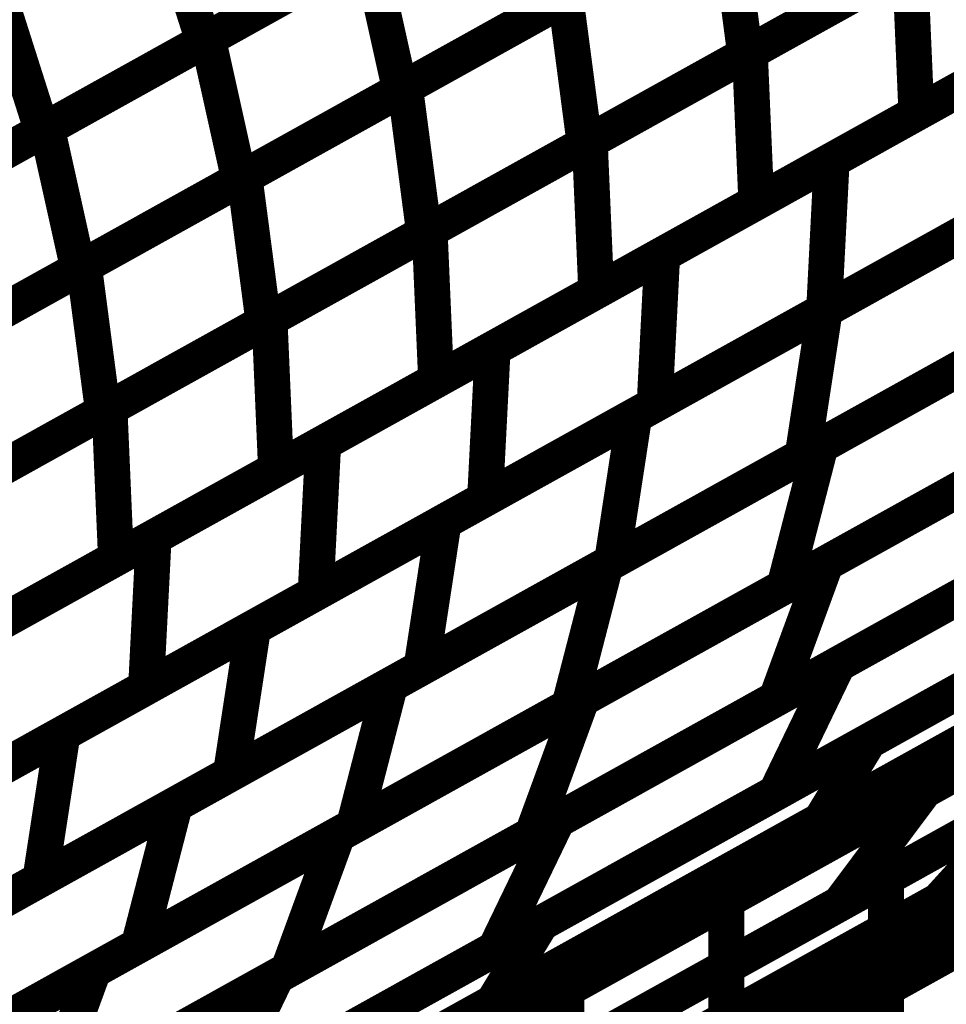
# Model space of a CAD drawing. Extents: x -2.21 to 2.24, y -2.56 to 4.75.
# Drawn here: x 0.96 to 1.04, y -1.97 to -1.89 of the extents above; entities that cross this region are included whole.
import ezdxf

# ---------------------------------------------------------------- set-up
doc = ezdxf.new("R2010")
doc.units = 0
doc.header["$MEASUREMENT"] = 0

msp = doc.modelspace()

# ---------------------------------------------------------------- linework, layer by layer
at = {"color": 0}
for points in [[(0.766197, -2.120524, 0.003, 0.003, 0), (1.435055, -1.748787, 0.003, 0.003, 0)], [(0.766197, -2.120524, 0.003, 0.003, 0), (1.435055, -1.748787, 0.003, 0.003, 0)], [(1.366307, -1.769866, 0.003, 0.003, 0), (0.697449, -2.141602, 0.003, 0.003, 0)], [(1.366307, -1.769866, 0.003, 0.003, 0), (0.697449, -2.141602, 0.003, 0.003, 0)], [(1.018067, -1.978713, 0.003, 0.003, 0), (1.202138, -1.876409, 0.003, 0.003, 0)], [(1.018067, -1.978713, 0.003, 0.003, 0), (1.202138, -1.876409, 0.003, 0.003, 0)], [(1.00174, -1.878598, 0.003, 0.003, 0), (0.974744, -1.893602, 0.003, 0.003, 0)], [(1.00174, -1.878598, 0.003, 0.003, 0), (0.974744, -1.893602, 0.003, 0.003, 0)], [(0.975118, -1.893394, 0.003, 0.003, 0), (1.002055, -1.878425, 0.003, 0.003, 0)], [(0.975118, -1.893394, 0.003, 0.003, 0), (1.002055, -1.878425, 0.003, 0.003, 0)], [(1.020472, -1.89452, 0.003, 0.003, 0), (1.047268, -1.879626, 0.003, 0.003, 0)], [(1.020472, -1.89452, 0.003, 0.003, 0), (1.047268, -1.879626, 0.003, 0.003, 0)], [(1.046961, -1.879799, 0.003, 0.003, 0), (1.020087, -1.894732, 0.003, 0.003, 0)], [(1.046961, -1.879799, 0.003, 0.003, 0), (1.020087, -1.894732, 0.003, 0.003, 0)], [(0.971146, -1.882303, 0.003, 0.003, 0), (0.974744, -1.893602, 0.003, 0.003, 0)], [(0.974744, -1.893602, 0.003, 0.003, 0), (0.971146, -1.882303, 0.003, 0.003, 0)], [(0.971146, -1.882303, 0.003, 0.003, 0), (0.974744, -1.893602, 0.003, 0.003, 0)], [(0.974744, -1.893602, 0.003, 0.003, 0), (0.971146, -1.882303, 0.003, 0.003, 0)], [(1.018154, -1.88272, 0.003, 0.003, 0), (0.991209, -1.897693, 0.003, 0.003, 0)], [(1.018154, -1.88272, 0.003, 0.003, 0), (0.991209, -1.897693, 0.003, 0.003, 0)], [(0.991618, -1.897469, 0.003, 0.003, 0), (1.018488, -1.882531, 0.003, 0.003, 0)], [(0.991618, -1.897469, 0.003, 0.003, 0), (1.018488, -1.882531, 0.003, 0.003, 0)], [(1.018488, -1.882531, 0.003, 0.003, 0), (1.020087, -1.894732, 0.003, 0.003, 0)], [(1.020087, -1.894732, 0.003, 0.003, 0), (1.018488, -1.882531, 0.003, 0.003, 0)], [(1.018488, -1.882531, 0.003, 0.003, 0), (1.020087, -1.894732, 0.003, 0.003, 0)], [(1.020087, -1.894732, 0.003, 0.003, 0), (1.018488, -1.882531, 0.003, 0.003, 0)], [(1.192654, -1.883508, 0.003, 0.003, 0), (1.008583, -1.985811, 0.003, 0.003, 0)], [(1.192654, -1.883508, 0.003, 0.003, 0), (1.008583, -1.985811, 0.003, 0.003, 0)], [(1.061213, -1.88474, 0.003, 0.003, 0), (1.034413, -1.899634, 0.003, 0.003, 0)], [(1.061213, -1.88474, 0.003, 0.003, 0), (1.034413, -1.899634, 0.003, 0.003, 0)], [(0.98824, -1.886102, 0.003, 0.003, 0), (0.961244, -1.901106, 0.003, 0.003, 0)], [(0.98824, -1.886102, 0.003, 0.003, 0), (0.961244, -1.901106, 0.003, 0.003, 0)], [(0.96165, -1.900882, 0.003, 0.003, 0), (0.988587, -1.885909, 0.003, 0.003, 0)], [(0.96165, -1.900882, 0.003, 0.003, 0), (0.988587, -1.885909, 0.003, 0.003, 0)], [(0.988587, -1.885909, 0.003, 0.003, 0), (0.991209, -1.897693, 0.003, 0.003, 0)], [(0.991209, -1.897693, 0.003, 0.003, 0), (0.988587, -1.885909, 0.003, 0.003, 0)], [(0.988587, -1.885909, 0.003, 0.003, 0), (0.991209, -1.897693, 0.003, 0.003, 0)], [(0.991209, -1.897693, 0.003, 0.003, 0), (0.988587, -1.885909, 0.003, 0.003, 0)], [(1.007075, -1.901965, 0.003, 0.003, 0), (1.03387, -1.887071, 0.003, 0.003, 0)], [(1.007075, -1.901965, 0.003, 0.003, 0), (1.03387, -1.887071, 0.003, 0.003, 0)], [(1.03387, -1.887071, 0.003, 0.003, 0), (1.034413, -1.899634, 0.003, 0.003, 0)], [(1.034413, -1.899634, 0.003, 0.003, 0), (1.03387, -1.887071, 0.003, 0.003, 0)], [(1.03387, -1.887071, 0.003, 0.003, 0), (1.034413, -1.899634, 0.003, 0.003, 0)], [(1.034413, -1.899634, 0.003, 0.003, 0), (1.03387, -1.887071, 0.003, 0.003, 0)], [(1.033524, -1.887264, 0.003, 0.003, 0), (1.00665, -1.902201, 0.003, 0.003, 0)], [(1.033524, -1.887264, 0.003, 0.003, 0), (1.00665, -1.902201, 0.003, 0.003, 0)], [(1.027327, -1.903575, 0.003, 0.003, 0), (1.055697, -1.887807, 0.003, 0.003, 0)], [(1.027327, -1.903575, 0.003, 0.003, 0), (1.055697, -1.887807, 0.003, 0.003, 0)], [(0.957646, -1.889803, 0.003, 0.003, 0), (0.961244, -1.901106, 0.003, 0.003, 0)], [(0.961244, -1.901106, 0.003, 0.003, 0), (0.957646, -1.889803, 0.003, 0.003, 0)], [(0.957646, -1.889803, 0.003, 0.003, 0), (0.961244, -1.901106, 0.003, 0.003, 0)], [(0.961244, -1.901106, 0.003, 0.003, 0), (0.957646, -1.889803, 0.003, 0.003, 0)], [(1.004677, -1.890209, 0.003, 0.003, 0), (0.97774, -1.905177, 0.003, 0.003, 0)], [(1.004677, -1.890209, 0.003, 0.003, 0), (0.97774, -1.905177, 0.003, 0.003, 0)], [(0.978177, -1.904937, 0.003, 0.003, 0), (1.005051, -1.89, 0.003, 0.003, 0)], [(0.978177, -1.904937, 0.003, 0.003, 0), (1.005051, -1.89, 0.003, 0.003, 0)], [(1.005051, -1.89, 0.003, 0.003, 0), (1.00665, -1.902201, 0.003, 0.003, 0)], [(1.00665, -1.902201, 0.003, 0.003, 0), (1.005051, -1.89, 0.003, 0.003, 0)], [(1.005051, -1.89, 0.003, 0.003, 0), (1.00665, -1.902201, 0.003, 0.003, 0)], [(1.00665, -1.902201, 0.003, 0.003, 0), (1.005051, -1.89, 0.003, 0.003, 0)], [(1.047811, -1.892189, 0.003, 0.003, 0), (1.021016, -1.907083, 0.003, 0.003, 0)], [(1.047811, -1.892189, 0.003, 0.003, 0), (1.021016, -1.907083, 0.003, 0.003, 0)], [(0.974744, -1.893602, 0.003, 0.003, 0), (0.947744, -1.90861, 0.003, 0.003, 0)], [(0.974744, -1.893602, 0.003, 0.003, 0), (0.947744, -1.90861, 0.003, 0.003, 0)], [(0.948177, -1.90837, 0.003, 0.003, 0), (0.975118, -1.893394, 0.003, 0.003, 0)], [(0.948177, -1.90837, 0.003, 0.003, 0), (0.975118, -1.893394, 0.003, 0.003, 0)], [(0.975118, -1.893394, 0.003, 0.003, 0), (0.97774, -1.905177, 0.003, 0.003, 0)], [(0.97774, -1.905177, 0.003, 0.003, 0), (0.975118, -1.893394, 0.003, 0.003, 0)], [(0.975118, -1.893394, 0.003, 0.003, 0), (0.97774, -1.905177, 0.003, 0.003, 0)], [(0.97774, -1.905177, 0.003, 0.003, 0), (0.975118, -1.893394, 0.003, 0.003, 0)], [(0.993673, -1.909413, 0.003, 0.003, 0), (1.020472, -1.89452, 0.003, 0.003, 0)], [(0.993673, -1.909413, 0.003, 0.003, 0), (1.020472, -1.89452, 0.003, 0.003, 0)], [(1.020472, -1.89452, 0.003, 0.003, 0), (1.021016, -1.907083, 0.003, 0.003, 0)], [(1.021016, -1.907083, 0.003, 0.003, 0), (1.020472, -1.89452, 0.003, 0.003, 0)], [(1.020472, -1.89452, 0.003, 0.003, 0), (1.021016, -1.907083, 0.003, 0.003, 0)], [(1.021016, -1.907083, 0.003, 0.003, 0), (1.020472, -1.89452, 0.003, 0.003, 0)], [(1.020087, -1.894732, 0.003, 0.003, 0), (0.993217, -1.909669, 0.003, 0.003, 0)], [(1.020087, -1.894732, 0.003, 0.003, 0), (0.993217, -1.909669, 0.003, 0.003, 0)], [(1.013142, -1.911461, 0.003, 0.003, 0), (1.041512, -1.895693, 0.003, 0.003, 0)], [(1.013142, -1.911461, 0.003, 0.003, 0), (1.041512, -1.895693, 0.003, 0.003, 0)], [(0.991209, -1.897693, 0.003, 0.003, 0), (0.964272, -1.912665, 0.003, 0.003, 0)], [(0.991209, -1.897693, 0.003, 0.003, 0), (0.964272, -1.912665, 0.003, 0.003, 0)], [(0.964744, -1.912402, 0.003, 0.003, 0), (0.991618, -1.897469, 0.003, 0.003, 0)], [(0.964744, -1.912402, 0.003, 0.003, 0), (0.991618, -1.897469, 0.003, 0.003, 0)], [(0.991618, -1.897469, 0.003, 0.003, 0), (0.993217, -1.909669, 0.003, 0.003, 0)], [(0.993217, -1.909669, 0.003, 0.003, 0), (0.991618, -1.897469, 0.003, 0.003, 0)], [(0.991618, -1.897469, 0.003, 0.003, 0), (0.993217, -1.909669, 0.003, 0.003, 0)], [(0.993217, -1.909669, 0.003, 0.003, 0), (0.991618, -1.897469, 0.003, 0.003, 0)], [(1.026752, -1.916091, 0.003, 0.003, 0), (1.058657, -1.898358, 0.003, 0.003, 0)], [(1.026752, -1.916091, 0.003, 0.003, 0), (1.058657, -1.898358, 0.003, 0.003, 0)], [(1.034413, -1.899634, 0.003, 0.003, 0), (1.007618, -1.914528, 0.003, 0.003, 0)], [(1.034413, -1.899634, 0.003, 0.003, 0), (1.007618, -1.914528, 0.003, 0.003, 0)], [(1.055055, -1.900362, 0.003, 0.003, 0), (1.026685, -1.91613, 0.003, 0.003, 0)], [(1.055055, -1.900362, 0.003, 0.003, 0), (1.026685, -1.91613, 0.003, 0.003, 0)], [(0.961244, -1.901106, 0.003, 0.003, 0), (0.934244, -1.916114, 0.003, 0.003, 0)], [(0.961244, -1.901106, 0.003, 0.003, 0), (0.934244, -1.916114, 0.003, 0.003, 0)], [(0.934705, -1.915854, 0.003, 0.003, 0), (0.96165, -1.900882, 0.003, 0.003, 0)], [(0.934705, -1.915854, 0.003, 0.003, 0), (0.96165, -1.900882, 0.003, 0.003, 0)], [(0.96165, -1.900882, 0.003, 0.003, 0), (0.964272, -1.912665, 0.003, 0.003, 0)], [(0.964272, -1.912665, 0.003, 0.003, 0), (0.96165, -1.900882, 0.003, 0.003, 0)], [(0.96165, -1.900882, 0.003, 0.003, 0), (0.964272, -1.912665, 0.003, 0.003, 0)], [(0.964272, -1.912665, 0.003, 0.003, 0), (0.96165, -1.900882, 0.003, 0.003, 0)], [(0.980276, -1.916858, 0.003, 0.003, 0), (1.007075, -1.901965, 0.003, 0.003, 0)], [(0.980276, -1.916858, 0.003, 0.003, 0), (1.007075, -1.901965, 0.003, 0.003, 0)], [(1.007075, -1.901965, 0.003, 0.003, 0), (1.007618, -1.914528, 0.003, 0.003, 0)], [(1.007618, -1.914528, 0.003, 0.003, 0), (1.007075, -1.901965, 0.003, 0.003, 0)], [(1.007075, -1.901965, 0.003, 0.003, 0), (1.007618, -1.914528, 0.003, 0.003, 0)], [(1.007618, -1.914528, 0.003, 0.003, 0), (1.007075, -1.901965, 0.003, 0.003, 0)], [(1.00665, -1.902201, 0.003, 0.003, 0), (0.979776, -1.917138, 0.003, 0.003, 0)], [(1.00665, -1.902201, 0.003, 0.003, 0), (0.979776, -1.917138, 0.003, 0.003, 0)], [(0.998953, -1.919343, 0.003, 0.003, 0), (1.027327, -1.903575, 0.003, 0.003, 0)], [(0.998953, -1.919343, 0.003, 0.003, 0), (1.027327, -1.903575, 0.003, 0.003, 0)], [(1.027327, -1.903575, 0.003, 0.003, 0), (1.026685, -1.91613, 0.003, 0.003, 0)], [(1.026685, -1.91613, 0.003, 0.003, 0), (1.027327, -1.903575, 0.003, 0.003, 0)], [(1.027327, -1.903575, 0.003, 0.003, 0), (1.026685, -1.91613, 0.003, 0.003, 0)], [(1.026685, -1.91613, 0.003, 0.003, 0), (1.027327, -1.903575, 0.003, 0.003, 0)], [(0.97774, -1.905177, 0.003, 0.003, 0), (0.950799, -1.920154, 0.003, 0.003, 0)], [(0.97774, -1.905177, 0.003, 0.003, 0), (0.950799, -1.920154, 0.003, 0.003, 0)], [(0.951307, -1.91987, 0.003, 0.003, 0), (0.978177, -1.904937, 0.003, 0.003, 0)], [(0.951307, -1.91987, 0.003, 0.003, 0), (0.978177, -1.904937, 0.003, 0.003, 0)], [(0.978177, -1.904937, 0.003, 0.003, 0), (0.979776, -1.917138, 0.003, 0.003, 0)], [(0.979776, -1.917138, 0.003, 0.003, 0), (0.978177, -1.904937, 0.003, 0.003, 0)], [(0.978177, -1.904937, 0.003, 0.003, 0), (0.979776, -1.917138, 0.003, 0.003, 0)], [(0.979776, -1.917138, 0.003, 0.003, 0), (0.978177, -1.904937, 0.003, 0.003, 0)], [(1.021016, -1.907083, 0.003, 0.003, 0), (0.994217, -1.921976, 0.003, 0.003, 0)], [(1.021016, -1.907083, 0.003, 0.003, 0), (0.994217, -1.921976, 0.003, 0.003, 0)], [(1.010803, -1.924957, 0.003, 0.003, 0), (1.042701, -1.907228, 0.003, 0.003, 0)], [(1.010803, -1.924957, 0.003, 0.003, 0), (1.042701, -1.907228, 0.003, 0.003, 0)], [(1.026402, -1.927449, 0.003, 0.003, 0), (1.062425, -1.907425, 0.003, 0.003, 0)], [(1.026402, -1.927449, 0.003, 0.003, 0), (1.062425, -1.907425, 0.003, 0.003, 0)], [(1.040866, -1.908248, 0.003, 0.003, 0), (1.0125, -1.924016, 0.003, 0.003, 0)], [(1.040866, -1.908248, 0.003, 0.003, 0), (1.0125, -1.924016, 0.003, 0.003, 0)], [(0.966882, -1.924303, 0.003, 0.003, 0), (0.993673, -1.909413, 0.003, 0.003, 0)], [(0.966882, -1.924303, 0.003, 0.003, 0), (0.993673, -1.909413, 0.003, 0.003, 0)], [(0.993673, -1.909413, 0.003, 0.003, 0), (0.994217, -1.921976, 0.003, 0.003, 0)], [(0.994217, -1.921976, 0.003, 0.003, 0), (0.993673, -1.909413, 0.003, 0.003, 0)], [(0.993673, -1.909413, 0.003, 0.003, 0), (0.994217, -1.921976, 0.003, 0.003, 0)], [(0.994217, -1.921976, 0.003, 0.003, 0), (0.993673, -1.909413, 0.003, 0.003, 0)], [(0.993217, -1.909669, 0.003, 0.003, 0), (0.966343, -1.924602, 0.003, 0.003, 0)], [(0.993217, -1.909669, 0.003, 0.003, 0), (0.966343, -1.924602, 0.003, 0.003, 0)], [(1.056787, -1.910559, 0.003, 0.003, 0), (1.024882, -1.928291, 0.003, 0.003, 0)], [(1.056787, -1.910559, 0.003, 0.003, 0), (1.024882, -1.928291, 0.003, 0.003, 0)], [(0.984772, -1.927224, 0.003, 0.003, 0), (1.013142, -1.911461, 0.003, 0.003, 0)], [(0.984772, -1.927224, 0.003, 0.003, 0), (1.013142, -1.911461, 0.003, 0.003, 0)], [(1.013142, -1.911461, 0.003, 0.003, 0), (1.0125, -1.924016, 0.003, 0.003, 0)], [(1.0125, -1.924016, 0.003, 0.003, 0), (1.013142, -1.911461, 0.003, 0.003, 0)], [(1.013142, -1.911461, 0.003, 0.003, 0), (1.0125, -1.924016, 0.003, 0.003, 0)], [(1.0125, -1.924016, 0.003, 0.003, 0), (1.013142, -1.911461, 0.003, 0.003, 0)], [(0.964272, -1.912665, 0.003, 0.003, 0), (0.937327, -1.927638, 0.003, 0.003, 0)], [(0.964272, -1.912665, 0.003, 0.003, 0), (0.937327, -1.927638, 0.003, 0.003, 0)], [(0.93787, -1.927339, 0.003, 0.003, 0), (0.964744, -1.912402, 0.003, 0.003, 0)], [(0.93787, -1.927339, 0.003, 0.003, 0), (0.964744, -1.912402, 0.003, 0.003, 0)], [(0.964744, -1.912402, 0.003, 0.003, 0), (0.966343, -1.924602, 0.003, 0.003, 0)], [(0.966343, -1.924602, 0.003, 0.003, 0), (0.964744, -1.912402, 0.003, 0.003, 0)], [(0.964744, -1.912402, 0.003, 0.003, 0), (0.966343, -1.924602, 0.003, 0.003, 0)], [(0.966343, -1.924602, 0.003, 0.003, 0), (0.964744, -1.912402, 0.003, 0.003, 0)], [(1.007618, -1.914528, 0.003, 0.003, 0), (0.980819, -1.929421, 0.003, 0.003, 0)], [(1.007618, -1.914528, 0.003, 0.003, 0), (0.980819, -1.929421, 0.003, 0.003, 0)], [(1.026839, -1.937291, 0.003, 0.003, 0), (1.067709, -1.914575, 0.003, 0.003, 0)], [(1.026839, -1.937291, 0.003, 0.003, 0), (1.067709, -1.914575, 0.003, 0.003, 0)], [(0.95348, -1.931752, 0.003, 0.003, 0), (0.980276, -1.916858, 0.003, 0.003, 0)], [(0.95348, -1.931752, 0.003, 0.003, 0), (0.980276, -1.916858, 0.003, 0.003, 0)], [(0.980276, -1.916858, 0.003, 0.003, 0), (0.980819, -1.929421, 0.003, 0.003, 0)], [(0.980819, -1.929421, 0.003, 0.003, 0), (0.980276, -1.916858, 0.003, 0.003, 0)], [(0.980276, -1.916858, 0.003, 0.003, 0), (0.980819, -1.929421, 0.003, 0.003, 0)], [(0.980819, -1.929421, 0.003, 0.003, 0), (0.980276, -1.916858, 0.003, 0.003, 0)], [(0.994854, -1.933819, 0.003, 0.003, 0), (1.026752, -1.916091, 0.003, 0.003, 0)], [(0.994854, -1.933819, 0.003, 0.003, 0), (1.026752, -1.916091, 0.003, 0.003, 0)], [(1.026685, -1.91613, 0.003, 0.003, 0), (0.998311, -1.931898, 0.003, 0.003, 0)], [(1.026685, -1.91613, 0.003, 0.003, 0), (0.998311, -1.931898, 0.003, 0.003, 0)], [(1.026752, -1.916091, 0.003, 0.003, 0), (1.024882, -1.928291, 0.003, 0.003, 0)], [(1.024882, -1.928291, 0.003, 0.003, 0), (1.026752, -1.916091, 0.003, 0.003, 0)], [(1.026752, -1.916091, 0.003, 0.003, 0), (1.024882, -1.928291, 0.003, 0.003, 0)], [(1.024882, -1.928291, 0.003, 0.003, 0), (1.026752, -1.916091, 0.003, 0.003, 0)], [(0.979776, -1.917138, 0.003, 0.003, 0), (0.952906, -1.932071, 0.003, 0.003, 0)], [(0.979776, -1.917138, 0.003, 0.003, 0), (0.952906, -1.932071, 0.003, 0.003, 0)], [(1.00839, -1.937461, 0.003, 0.003, 0), (1.044413, -1.917437, 0.003, 0.003, 0)], [(1.00839, -1.937461, 0.003, 0.003, 0), (1.044413, -1.917437, 0.003, 0.003, 0)], [(1.059378, -1.919205, 0.003, 0.003, 0), (1.023354, -1.939228, 0.003, 0.003, 0)], [(1.059378, -1.919205, 0.003, 0.003, 0), (1.023354, -1.939228, 0.003, 0.003, 0)], [(0.970583, -1.93511, 0.003, 0.003, 0), (0.998953, -1.919343, 0.003, 0.003, 0)], [(0.970583, -1.93511, 0.003, 0.003, 0), (0.998953, -1.919343, 0.003, 0.003, 0)], [(0.998953, -1.919343, 0.003, 0.003, 0), (0.998311, -1.931898, 0.003, 0.003, 0)], [(0.998311, -1.931898, 0.003, 0.003, 0), (0.998953, -1.919343, 0.003, 0.003, 0)], [(0.998953, -1.919343, 0.003, 0.003, 0), (0.998311, -1.931898, 0.003, 0.003, 0)], [(0.998311, -1.931898, 0.003, 0.003, 0), (0.998953, -1.919343, 0.003, 0.003, 0)], [(1.005933, -1.98237, 0.003, 0.003, 0), (1.118854, -1.91961, 0.003, 0.003, 0)], [(1.005933, -1.98237, 0.003, 0.003, 0), (1.118854, -1.91961, 0.003, 0.003, 0)], [(1.040831, -1.919429, 0.003, 0.003, 0), (1.008933, -1.937157, 0.003, 0.003, 0)], [(1.040831, -1.919429, 0.003, 0.003, 0), (1.008933, -1.937157, 0.003, 0.003, 0)], [(1.02785, -1.945732, 0.003, 0.003, 0), (1.074823, -1.919626, 0.003, 0.003, 0)], [(1.02785, -1.945732, 0.003, 0.003, 0), (1.074823, -1.919626, 0.003, 0.003, 0)], [(1.035102, -1.956283, 0.003, 0.003, 0), (1.10098, -1.919669, 0.003, 0.003, 0)], [(1.035102, -1.956283, 0.003, 0.003, 0), (1.10098, -1.919669, 0.003, 0.003, 0)], [(1.118862, -1.919606, 0.003, 0.003, 0), (1.03628, -1.965504, 0.003, 0.003, 0)], [(1.118862, -1.919606, 0.003, 0.003, 0), (1.03628, -1.965504, 0.003, 0.003, 0)], [(1.030425, -1.952165, 0.003, 0.003, 0), (1.085256, -1.921693, 0.003, 0.003, 0)], [(1.030425, -1.952165, 0.003, 0.003, 0), (1.085256, -1.921693, 0.003, 0.003, 0)], [(0.994217, -1.921976, 0.003, 0.003, 0), (0.967425, -1.936866, 0.003, 0.003, 0)], [(0.994217, -1.921976, 0.003, 0.003, 0), (0.967425, -1.936866, 0.003, 0.003, 0)], [(1.0125, -1.924016, 0.003, 0.003, 0), (0.98413, -1.93978, 0.003, 0.003, 0)], [(1.0125, -1.924016, 0.003, 0.003, 0), (0.98413, -1.93978, 0.003, 0.003, 0)], [(0.966343, -1.924602, 0.003, 0.003, 0), (0.939465, -1.939539, 0.003, 0.003, 0)], [(0.966343, -1.924602, 0.003, 0.003, 0), (0.939465, -1.939539, 0.003, 0.003, 0)], [(0.940083, -1.939197, 0.003, 0.003, 0), (0.966882, -1.924303, 0.003, 0.003, 0)], [(0.940083, -1.939197, 0.003, 0.003, 0), (0.966882, -1.924303, 0.003, 0.003, 0)], [(0.966882, -1.924303, 0.003, 0.003, 0), (0.967425, -1.936866, 0.003, 0.003, 0)], [(0.967425, -1.936866, 0.003, 0.003, 0), (0.966882, -1.924303, 0.003, 0.003, 0)], [(0.966882, -1.924303, 0.003, 0.003, 0), (0.967425, -1.936866, 0.003, 0.003, 0)], [(0.967425, -1.936866, 0.003, 0.003, 0), (0.966882, -1.924303, 0.003, 0.003, 0)], [(0.978906, -1.942685, 0.003, 0.003, 0), (1.010803, -1.924957, 0.003, 0.003, 0)], [(0.978906, -1.942685, 0.003, 0.003, 0), (1.010803, -1.924957, 0.003, 0.003, 0)], [(1.010803, -1.924957, 0.003, 0.003, 0), (1.008933, -1.937157, 0.003, 0.003, 0)], [(1.008933, -1.937157, 0.003, 0.003, 0), (1.010803, -1.924957, 0.003, 0.003, 0)], [(1.010803, -1.924957, 0.003, 0.003, 0), (1.008933, -1.937157, 0.003, 0.003, 0)], [(1.008933, -1.937157, 0.003, 0.003, 0), (1.010803, -1.924957, 0.003, 0.003, 0)], [(1.063563, -1.925882, 0.003, 0.003, 0), (1.022693, -1.948598, 0.003, 0.003, 0)], [(1.063563, -1.925882, 0.003, 0.003, 0), (1.022693, -1.948598, 0.003, 0.003, 0)], [(1.006409, -1.948646, 0.003, 0.003, 0), (1.047272, -1.925933, 0.003, 0.003, 0)], [(1.006409, -1.948646, 0.003, 0.003, 0), (1.047272, -1.925933, 0.003, 0.003, 0)], [(0.926059, -2.02985, 0.003, 0.003, 0), (1.110102, -1.927563, 0.003, 0.003, 0)], [(0.926059, -2.02985, 0.003, 0.003, 0), (1.110102, -1.927563, 0.003, 0.003, 0)], [(0.956398, -1.942996, 0.003, 0.003, 0), (0.984772, -1.927224, 0.003, 0.003, 0)], [(0.956398, -1.942996, 0.003, 0.003, 0), (0.984772, -1.927224, 0.003, 0.003, 0)], [(0.984772, -1.927224, 0.003, 0.003, 0), (0.98413, -1.93978, 0.003, 0.003, 0)], [(0.98413, -1.93978, 0.003, 0.003, 0), (0.984772, -1.927224, 0.003, 0.003, 0)], [(0.984772, -1.927224, 0.003, 0.003, 0), (0.98413, -1.93978, 0.003, 0.003, 0)], [(0.98413, -1.93978, 0.003, 0.003, 0), (0.984772, -1.927224, 0.003, 0.003, 0)], [(0.990374, -1.947472, 0.003, 0.003, 0), (1.026402, -1.927449, 0.003, 0.003, 0)], [(0.990374, -1.947472, 0.003, 0.003, 0), (1.026402, -1.927449, 0.003, 0.003, 0)], [(1.110098, -1.927563, 0.003, 0.003, 0), (0.997177, -1.990323, 0.003, 0.003, 0)], [(1.110098, -1.927563, 0.003, 0.003, 0), (0.997177, -1.990323, 0.003, 0.003, 0)], [(1.026402, -1.927449, 0.003, 0.003, 0), (1.023354, -1.939228, 0.003, 0.003, 0)], [(1.023354, -1.939228, 0.003, 0.003, 0), (1.026402, -1.927449, 0.003, 0.003, 0)], [(1.026402, -1.927449, 0.003, 0.003, 0), (1.023354, -1.939228, 0.003, 0.003, 0)], [(1.023354, -1.939228, 0.003, 0.003, 0), (1.026402, -1.927449, 0.003, 0.003, 0)], [(1.024882, -1.928291, 0.003, 0.003, 0), (0.992984, -1.94602, 0.003, 0.003, 0)], [(1.024882, -1.928291, 0.003, 0.003, 0), (0.992984, -1.94602, 0.003, 0.003, 0)], [(1.041366, -1.929217, 0.003, 0.003, 0), (1.005343, -1.94924, 0.003, 0.003, 0)], [(1.041366, -1.929217, 0.003, 0.003, 0), (1.005343, -1.94924, 0.003, 0.003, 0)], [(1.093878, -1.929154, 0.003, 0.003, 0), (1.028, -1.965768, 0.003, 0.003, 0)], [(1.093878, -1.929154, 0.003, 0.003, 0), (1.028, -1.965768, 0.003, 0.003, 0)], [(0.980819, -1.929421, 0.003, 0.003, 0), (0.954024, -1.944315, 0.003, 0.003, 0)], [(0.980819, -1.929421, 0.003, 0.003, 0), (0.954024, -1.944315, 0.003, 0.003, 0)], [(1.069626, -1.930378, 0.003, 0.003, 0), (1.022654, -1.956484, 0.003, 0.003, 0)], [(1.069626, -1.930378, 0.003, 0.003, 0), (1.022654, -1.956484, 0.003, 0.003, 0)], [(0.998311, -1.931898, 0.003, 0.003, 0), (0.969941, -1.947665, 0.003, 0.003, 0)], [(0.998311, -1.931898, 0.003, 0.003, 0), (0.969941, -1.947665, 0.003, 0.003, 0)], [(1.079079, -1.931846, 0.003, 0.003, 0), (1.024248, -1.962319, 0.003, 0.003, 0)], [(1.079079, -1.931846, 0.003, 0.003, 0), (1.024248, -1.962319, 0.003, 0.003, 0)], [(1.004362, -1.958787, 0.003, 0.003, 0), (1.051339, -1.932677, 0.003, 0.003, 0)], [(1.004362, -1.958787, 0.003, 0.003, 0), (1.051339, -1.932677, 0.003, 0.003, 0)], [(0.962957, -1.951547, 0.003, 0.003, 0), (0.994854, -1.933819, 0.003, 0.003, 0)], [(0.962957, -1.951547, 0.003, 0.003, 0), (0.994854, -1.933819, 0.003, 0.003, 0)], [(0.994854, -1.933819, 0.003, 0.003, 0), (0.992984, -1.94602, 0.003, 0.003, 0)], [(0.992984, -1.94602, 0.003, 0.003, 0), (0.994854, -1.933819, 0.003, 0.003, 0)], [(0.994854, -1.933819, 0.003, 0.003, 0), (0.992984, -1.94602, 0.003, 0.003, 0)], [(0.992984, -1.94602, 0.003, 0.003, 0), (0.994854, -1.933819, 0.003, 0.003, 0)], [(1.002937, -1.979697, 0.003, 0.003, 0), (1.085524, -1.933799, 0.003, 0.003, 0)], [(1.002937, -1.979697, 0.003, 0.003, 0), (1.085524, -1.933799, 0.003, 0.003, 0)], [(1.100618, -1.934661, 0.003, 0.003, 0), (0.916575, -2.036949, 0.003, 0.003, 0)], [(1.100618, -1.934661, 0.003, 0.003, 0), (0.916575, -2.036949, 0.003, 0.003, 0)], [(0.942213, -1.950878, 0.003, 0.003, 0), (0.970583, -1.93511, 0.003, 0.003, 0)], [(0.942213, -1.950878, 0.003, 0.003, 0), (0.970583, -1.93511, 0.003, 0.003, 0)], [(0.970583, -1.93511, 0.003, 0.003, 0), (0.969941, -1.947665, 0.003, 0.003, 0)], [(0.969941, -1.947665, 0.003, 0.003, 0), (0.970583, -1.93511, 0.003, 0.003, 0)], [(0.970583, -1.93511, 0.003, 0.003, 0), (0.969941, -1.947665, 0.003, 0.003, 0)], [(0.969941, -1.947665, 0.003, 0.003, 0), (0.970583, -1.93511, 0.003, 0.003, 0)], [(0.967425, -1.936866, 0.003, 0.003, 0), (0.940626, -1.95176, 0.003, 0.003, 0)], [(0.967425, -1.936866, 0.003, 0.003, 0), (0.940626, -1.95176, 0.003, 0.003, 0)], [(0.972366, -1.95748, 0.003, 0.003, 0), (1.00839, -1.937461, 0.003, 0.003, 0)], [(0.972366, -1.95748, 0.003, 0.003, 0), (1.00839, -1.937461, 0.003, 0.003, 0)], [(1.008933, -1.937157, 0.003, 0.003, 0), (0.977035, -1.954886, 0.003, 0.003, 0)], [(1.008933, -1.937157, 0.003, 0.003, 0), (0.977035, -1.954886, 0.003, 0.003, 0)], [(0.985976, -1.96, 0.003, 0.003, 0), (1.026839, -1.937291, 0.003, 0.003, 0)], [(0.985976, -1.96, 0.003, 0.003, 0), (1.026839, -1.937291, 0.003, 0.003, 0)], [(1.043126, -1.93724, 0.003, 0.003, 0), (1.002264, -1.959953, 0.003, 0.003, 0)], [(1.043126, -1.93724, 0.003, 0.003, 0), (1.002264, -1.959953, 0.003, 0.003, 0)], [(1.003008, -1.967402, 0.003, 0.003, 0), (1.057839, -1.936929, 0.003, 0.003, 0)], [(1.003008, -1.967402, 0.003, 0.003, 0), (1.057839, -1.936929, 0.003, 0.003, 0)], [(1.00839, -1.937461, 0.003, 0.003, 0), (1.005343, -1.94924, 0.003, 0.003, 0)], [(1.005343, -1.94924, 0.003, 0.003, 0), (1.00839, -1.937461, 0.003, 0.003, 0)], [(1.00839, -1.937461, 0.003, 0.003, 0), (1.005343, -1.94924, 0.003, 0.003, 0)], [(1.005343, -1.94924, 0.003, 0.003, 0), (1.00839, -1.937461, 0.003, 0.003, 0)], [(1.026839, -1.937291, 0.003, 0.003, 0), (1.022693, -1.948598, 0.003, 0.003, 0)], [(1.022693, -1.948598, 0.003, 0.003, 0), (1.026839, -1.937291, 0.003, 0.003, 0)], [(1.026839, -1.937291, 0.003, 0.003, 0), (1.022693, -1.948598, 0.003, 0.003, 0)], [(1.022693, -1.948598, 0.003, 0.003, 0), (1.026839, -1.937291, 0.003, 0.003, 0)], [(1.002165, -1.974591, 0.003, 0.003, 0), (1.068035, -1.93798, 0.003, 0.003, 0)], [(1.002165, -1.974591, 0.003, 0.003, 0), (1.068035, -1.93798, 0.003, 0.003, 0)], [(0.98413, -1.93978, 0.003, 0.003, 0), (0.955756, -1.955551, 0.003, 0.003, 0)], [(0.98413, -1.93978, 0.003, 0.003, 0), (0.955756, -1.955551, 0.003, 0.003, 0)], [(1.023354, -1.939228, 0.003, 0.003, 0), (0.987327, -1.959252, 0.003, 0.003, 0)], [(1.023354, -1.939228, 0.003, 0.003, 0), (0.987327, -1.959252, 0.003, 0.003, 0)], [(1.031874, -1.955736, 0.003, 0.003, 0), (1.05863, -1.940866, 0.003, 0.003, 0)], [(1.031874, -1.955736, 0.003, 0.003, 0), (1.05863, -1.940866, 0.003, 0.003, 0)], [(0.947, -1.960417, 0.003, 0.003, 0), (0.978906, -1.942685, 0.003, 0.003, 0)], [(0.947, -1.960417, 0.003, 0.003, 0), (0.978906, -1.942685, 0.003, 0.003, 0)], [(0.978906, -1.942685, 0.003, 0.003, 0), (0.977035, -1.954886, 0.003, 0.003, 0)], [(0.977035, -1.954886, 0.003, 0.003, 0), (0.978906, -1.942685, 0.003, 0.003, 0)], [(0.978906, -1.942685, 0.003, 0.003, 0), (0.977035, -1.954886, 0.003, 0.003, 0)], [(0.977035, -1.954886, 0.003, 0.003, 0), (0.978906, -1.942685, 0.003, 0.003, 0)], [(1.077571, -1.942555, 0.003, 0.003, 0), (0.994984, -1.988453, 0.003, 0.003, 0)], [(1.077571, -1.942555, 0.003, 0.003, 0), (0.994984, -1.988453, 0.003, 0.003, 0)], [(1.046142, -1.943429, 0.003, 0.003, 0), (0.999165, -1.969539, 0.003, 0.003, 0)], [(1.046142, -1.943429, 0.003, 0.003, 0), (0.999165, -1.969539, 0.003, 0.003, 0)], [(0.992984, -1.94602, 0.003, 0.003, 0), (0.961087, -1.963748, 0.003, 0.003, 0)], [(0.992984, -1.94602, 0.003, 0.003, 0), (0.961087, -1.963748, 0.003, 0.003, 0)], [(0.980874, -1.971843, 0.003, 0.003, 0), (1.02785, -1.945732, 0.003, 0.003, 0)], [(0.980874, -1.971843, 0.003, 0.003, 0), (1.02785, -1.945732, 0.003, 0.003, 0)], [(1.02785, -1.945732, 0.003, 0.003, 0), (1.022654, -1.956484, 0.003, 0.003, 0)], [(1.022654, -1.956484, 0.003, 0.003, 0), (1.02785, -1.945732, 0.003, 0.003, 0)], [(1.02785, -1.945732, 0.003, 0.003, 0), (1.022654, -1.956484, 0.003, 0.003, 0)], [(1.022654, -1.956484, 0.003, 0.003, 0), (1.02785, -1.945732, 0.003, 0.003, 0)], [(1.051661, -1.947083, 0.003, 0.003, 0), (0.996831, -1.977555, 0.003, 0.003, 0)], [(1.051661, -1.947083, 0.003, 0.003, 0), (0.996831, -1.977555, 0.003, 0.003, 0)], [(0.969941, -1.947665, 0.003, 0.003, 0), (0.941571, -1.963433, 0.003, 0.003, 0)], [(0.969941, -1.947665, 0.003, 0.003, 0), (0.941571, -1.963433, 0.003, 0.003, 0)], [(0.95435, -1.967492, 0.003, 0.003, 0), (0.990374, -1.947472, 0.003, 0.003, 0)], [(0.95435, -1.967492, 0.003, 0.003, 0), (0.990374, -1.947472, 0.003, 0.003, 0)], [(0.990374, -1.947472, 0.003, 0.003, 0), (0.987327, -1.959252, 0.003, 0.003, 0)], [(0.987327, -1.959252, 0.003, 0.003, 0), (0.990374, -1.947472, 0.003, 0.003, 0)], [(0.990374, -1.947472, 0.003, 0.003, 0), (0.987327, -1.959252, 0.003, 0.003, 0)], [(0.987327, -1.959252, 0.003, 0.003, 0), (0.990374, -1.947472, 0.003, 0.003, 0)], [(1.060933, -1.947465, 0.003, 0.003, 0), (0.995063, -1.984075, 0.003, 0.003, 0)], [(1.060933, -1.947465, 0.003, 0.003, 0), (0.995063, -1.984075, 0.003, 0.003, 0)], [(0.965539, -1.971358, 0.003, 0.003, 0), (1.006409, -1.948646, 0.003, 0.003, 0)], [(0.965539, -1.971358, 0.003, 0.003, 0), (1.006409, -1.948646, 0.003, 0.003, 0)], [(1.022693, -1.948598, 0.003, 0.003, 0), (0.981831, -1.971307, 0.003, 0.003, 0)], [(1.022693, -1.948598, 0.003, 0.003, 0), (0.981831, -1.971307, 0.003, 0.003, 0)], [(1.006409, -1.948646, 0.003, 0.003, 0), (1.002264, -1.959953, 0.003, 0.003, 0)], [(1.002264, -1.959953, 0.003, 0.003, 0), (1.006409, -1.948646, 0.003, 0.003, 0)], [(1.006409, -1.948646, 0.003, 0.003, 0), (1.002264, -1.959953, 0.003, 0.003, 0)], [(1.002264, -1.959953, 0.003, 0.003, 0), (1.006409, -1.948646, 0.003, 0.003, 0)], [(1.0185, -1.963169, 0.003, 0.003, 0), (1.045252, -1.948303, 0.003, 0.003, 0)], [(1.0185, -1.963169, 0.003, 0.003, 0), (1.045252, -1.948303, 0.003, 0.003, 0)], [(1.005343, -1.94924, 0.003, 0.003, 0), (0.969319, -1.96926, 0.003, 0.003, 0)], [(1.005343, -1.94924, 0.003, 0.003, 0), (0.969319, -1.96926, 0.003, 0.003, 0)], [(0.949472, -2.013748, 0.003, 0.003, 0), (1.062394, -1.950988, 0.003, 0.003, 0)], [(0.949472, -2.013748, 0.003, 0.003, 0), (1.062394, -1.950988, 0.003, 0.003, 0)], [(0.931051, -1.96928, 0.003, 0.003, 0), (0.962957, -1.951547, 0.003, 0.003, 0)], [(0.931051, -1.96928, 0.003, 0.003, 0), (0.962957, -1.951547, 0.003, 0.003, 0)], [(0.962957, -1.951547, 0.003, 0.003, 0), (0.961087, -1.963748, 0.003, 0.003, 0)], [(0.961087, -1.963748, 0.003, 0.003, 0), (0.962957, -1.951547, 0.003, 0.003, 0)], [(0.962957, -1.951547, 0.003, 0.003, 0), (0.961087, -1.963748, 0.003, 0.003, 0)], [(0.961087, -1.963748, 0.003, 0.003, 0), (0.962957, -1.951547, 0.003, 0.003, 0)], [(0.975583, -1.982646, 0.003, 0.003, 0), (1.030425, -1.952165, 0.003, 0.003, 0)], [(0.975583, -1.982646, 0.003, 0.003, 0), (1.030425, -1.952165, 0.003, 0.003, 0)], [(1.030425, -1.952165, 0.003, 0.003, 0), (1.024248, -1.962319, 0.003, 0.003, 0)], [(1.024248, -1.962319, 0.003, 0.003, 0), (1.030425, -1.952165, 0.003, 0.003, 0)], [(1.030425, -1.952165, 0.003, 0.003, 0), (1.024248, -1.962319, 0.003, 0.003, 0)], [(1.024248, -1.962319, 0.003, 0.003, 0), (1.030425, -1.952165, 0.003, 0.003, 0)], [(0.977035, -1.954886, 0.003, 0.003, 0), (0.94513, -1.972618, 0.003, 0.003, 0)], [(0.977035, -1.954886, 0.003, 0.003, 0), (0.94513, -1.972618, 0.003, 0.003, 0)], [(0.969232, -1.992894, 0.003, 0.003, 0), (1.035102, -1.956283, 0.003, 0.003, 0)], [(0.969232, -1.992894, 0.003, 0.003, 0), (1.035102, -1.956283, 0.003, 0.003, 0)], [(1.005122, -1.970606, 0.003, 0.003, 0), (1.031874, -1.955736, 0.003, 0.003, 0)], [(1.005122, -1.970606, 0.003, 0.003, 0), (1.031874, -1.955736, 0.003, 0.003, 0)], [(1.035102, -1.956283, 0.003, 0.003, 0), (1.028, -1.965768, 0.003, 0.003, 0)], [(1.028, -1.965768, 0.003, 0.003, 0), (1.035102, -1.956283, 0.003, 0.003, 0)], [(1.035102, -1.956283, 0.003, 0.003, 0), (1.028, -1.965768, 0.003, 0.003, 0)], [(1.028, -1.965768, 0.003, 0.003, 0), (1.035102, -1.956283, 0.003, 0.003, 0)], [(1.031874, -1.955736, 0.003, 0.003, 0), (1.031874, -2.019768, 0.003, 0.003, 0)], [(1.031874, -2.019768, 0.003, 0.003, 0), (1.031874, -1.955736, 0.003, 0.003, 0)], [(1.031874, -1.955736, 0.003, 0.003, 0), (1.031874, -2.019768, 0.003, 0.003, 0)], [(1.031874, -2.019768, 0.003, 0.003, 0), (1.031874, -1.955736, 0.003, 0.003, 0)], [(0.961646, -2.00265, 0.003, 0.003, 0), (1.044232, -1.956748, 0.003, 0.003, 0)], [(0.961646, -2.00265, 0.003, 0.003, 0), (1.044232, -1.956748, 0.003, 0.003, 0)], [(1.022654, -1.956484, 0.003, 0.003, 0), (0.975677, -1.982594, 0.003, 0.003, 0)], [(1.022654, -1.956484, 0.003, 0.003, 0), (0.975677, -1.982594, 0.003, 0.003, 0)], [(1.044232, -1.956748, 0.003, 0.003, 0), (1.03628, -1.965504, 0.003, 0.003, 0)], [(1.03628, -1.965504, 0.003, 0.003, 0), (1.044232, -1.956748, 0.003, 0.003, 0)], [(1.044232, -1.956748, 0.003, 0.003, 0), (1.03628, -1.965504, 0.003, 0.003, 0)], [(1.03628, -1.965504, 0.003, 0.003, 0), (1.044232, -1.956748, 0.003, 0.003, 0)], [(0.936343, -1.9775, 0.003, 0.003, 0), (0.972366, -1.95748, 0.003, 0.003, 0)], [(0.936343, -1.9775, 0.003, 0.003, 0), (0.972366, -1.95748, 0.003, 0.003, 0)], [(0.972366, -1.95748, 0.003, 0.003, 0), (0.969319, -1.96926, 0.003, 0.003, 0)], [(0.969319, -1.96926, 0.003, 0.003, 0), (0.972366, -1.95748, 0.003, 0.003, 0)], [(0.972366, -1.95748, 0.003, 0.003, 0), (0.969319, -1.96926, 0.003, 0.003, 0)], [(0.969319, -1.96926, 0.003, 0.003, 0), (0.972366, -1.95748, 0.003, 0.003, 0)], [(0.957386, -1.984894, 0.003, 0.003, 0), (1.004362, -1.958787, 0.003, 0.003, 0)], [(0.957386, -1.984894, 0.003, 0.003, 0), (1.004362, -1.958787, 0.003, 0.003, 0)], [(1.004362, -1.958787, 0.003, 0.003, 0), (0.999165, -1.969539, 0.003, 0.003, 0)], [(0.999165, -1.969539, 0.003, 0.003, 0), (1.004362, -1.958787, 0.003, 0.003, 0)], [(1.004362, -1.958787, 0.003, 0.003, 0), (0.999165, -1.969539, 0.003, 0.003, 0)], [(0.999165, -1.969539, 0.003, 0.003, 0), (1.004362, -1.958787, 0.003, 0.003, 0)], [(1.053638, -1.958941, 0.003, 0.003, 0), (0.940717, -2.021701, 0.003, 0.003, 0)], [(1.053638, -1.958941, 0.003, 0.003, 0), (0.940717, -2.021701, 0.003, 0.003, 0)], [(0.987327, -1.959252, 0.003, 0.003, 0), (0.951303, -1.979272, 0.003, 0.003, 0)], [(0.987327, -1.959252, 0.003, 0.003, 0), (0.951303, -1.979272, 0.003, 0.003, 0)], [(0.945114, -1.982713, 0.003, 0.003, 0), (0.985976, -1.96, 0.003, 0.003, 0)], [(0.945114, -1.982713, 0.003, 0.003, 0), (0.985976, -1.96, 0.003, 0.003, 0)], [(1.002264, -1.959953, 0.003, 0.003, 0), (0.961398, -1.982665, 0.003, 0.003, 0)], [(1.002264, -1.959953, 0.003, 0.003, 0), (0.961398, -1.982665, 0.003, 0.003, 0)], [(0.985976, -1.96, 0.003, 0.003, 0), (0.981831, -1.971307, 0.003, 0.003, 0)], [(0.981831, -1.971307, 0.003, 0.003, 0), (0.985976, -1.96, 0.003, 0.003, 0)], [(0.985976, -1.96, 0.003, 0.003, 0), (0.981831, -1.971307, 0.003, 0.003, 0)], [(0.981831, -1.971307, 0.003, 0.003, 0), (0.985976, -1.96, 0.003, 0.003, 0)], [(1.024248, -1.962319, 0.003, 0.003, 0), (0.969406, -1.992799, 0.003, 0.003, 0)], [(1.024248, -1.962319, 0.003, 0.003, 0), (0.969406, -1.992799, 0.003, 0.003, 0)], [(0.961087, -1.963748, 0.003, 0.003, 0), (0.929181, -1.98148, 0.003, 0.003, 0)], [(0.961087, -1.963748, 0.003, 0.003, 0), (0.929181, -1.98148, 0.003, 0.003, 0)], [(0.991744, -1.978039, 0.003, 0.003, 0), (1.0185, -1.963169, 0.003, 0.003, 0)], [(0.991744, -1.978039, 0.003, 0.003, 0), (1.0185, -1.963169, 0.003, 0.003, 0)], [(1.0185, -1.963169, 0.003, 0.003, 0), (1.0185, -2.027201, 0.003, 0.003, 0)], [(1.0185, -2.027201, 0.003, 0.003, 0), (1.0185, -1.963169, 0.003, 0.003, 0)], [(1.0185, -1.963169, 0.003, 0.003, 0), (1.0185, -2.027201, 0.003, 0.003, 0)], [(1.0185, -2.027201, 0.003, 0.003, 0), (1.0185, -1.963169, 0.003, 0.003, 0)], [(1.03628, -1.965504, 0.003, 0.003, 0), (0.953693, -2.011406, 0.003, 0.003, 0)], [(1.03628, -1.965504, 0.003, 0.003, 0), (0.953693, -2.011406, 0.003, 0.003, 0)], [(1.028, -1.965768, 0.003, 0.003, 0), (0.96213, -2.002378, 0.003, 0.003, 0)], [(1.028, -1.965768, 0.003, 0.003, 0), (0.96213, -2.002378, 0.003, 0.003, 0)], [(0.948165, -1.997882, 0.003, 0.003, 0), (1.003008, -1.967402, 0.003, 0.003, 0)], [(0.948165, -1.997882, 0.003, 0.003, 0), (1.003008, -1.967402, 0.003, 0.003, 0)], [(1.003008, -1.967402, 0.003, 0.003, 0), (0.996831, -1.977555, 0.003, 0.003, 0)], [(0.996831, -1.977555, 0.003, 0.003, 0), (1.003008, -1.967402, 0.003, 0.003, 0)], [(1.003008, -1.967402, 0.003, 0.003, 0), (0.996831, -1.977555, 0.003, 0.003, 0)], [(0.996831, -1.977555, 0.003, 0.003, 0), (1.003008, -1.967402, 0.003, 0.003, 0)], [(0.969319, -1.96926, 0.003, 0.003, 0), (0.933295, -1.98928, 0.003, 0.003, 0)], [(0.969319, -1.96926, 0.003, 0.003, 0), (0.933295, -1.98928, 0.003, 0.003, 0)], [(0.999165, -1.969539, 0.003, 0.003, 0), (0.952189, -1.995646, 0.003, 0.003, 0)], [(0.999165, -1.969539, 0.003, 0.003, 0), (0.952189, -1.995646, 0.003, 0.003, 0)], [(0.978366, -1.985476, 0.003, 0.003, 0), (1.005122, -1.970606, 0.003, 0.003, 0)], [(0.978366, -1.985476, 0.003, 0.003, 0), (1.005122, -1.970606, 0.003, 0.003, 0)], [(1.005122, -1.970606, 0.003, 0.003, 0), (1.005122, -2.034638, 0.003, 0.003, 0)], [(1.005122, -2.034638, 0.003, 0.003, 0), (1.005122, -1.970606, 0.003, 0.003, 0)], [(1.005122, -1.970606, 0.003, 0.003, 0), (1.005122, -2.034638, 0.003, 0.003, 0)], [(1.005122, -2.034638, 0.003, 0.003, 0), (1.005122, -1.970606, 0.003, 0.003, 0)], [(0.924677, -1.994071, 0.003, 0.003, 0), (0.965539, -1.971358, 0.003, 0.003, 0)], [(0.924677, -1.994071, 0.003, 0.003, 0), (0.965539, -1.971358, 0.003, 0.003, 0)], [(0.933898, -1.997949, 0.003, 0.003, 0), (0.980874, -1.971843, 0.003, 0.003, 0)], [(0.933898, -1.997949, 0.003, 0.003, 0), (0.980874, -1.971843, 0.003, 0.003, 0)], [(0.981831, -1.971307, 0.003, 0.003, 0), (0.940969, -1.99402, 0.003, 0.003, 0)], [(0.981831, -1.971307, 0.003, 0.003, 0), (0.940969, -1.99402, 0.003, 0.003, 0)], [(0.965539, -1.971358, 0.003, 0.003, 0), (0.961398, -1.982665, 0.003, 0.003, 0)], [(0.961398, -1.982665, 0.003, 0.003, 0), (0.965539, -1.971358, 0.003, 0.003, 0)], [(0.965539, -1.971358, 0.003, 0.003, 0), (0.961398, -1.982665, 0.003, 0.003, 0)], [(0.961398, -1.982665, 0.003, 0.003, 0), (0.965539, -1.971358, 0.003, 0.003, 0)], [(0.980874, -1.971843, 0.003, 0.003, 0), (0.975677, -1.982594, 0.003, 0.003, 0)], [(0.975677, -1.982594, 0.003, 0.003, 0), (0.980874, -1.971843, 0.003, 0.003, 0)], [(0.980874, -1.971843, 0.003, 0.003, 0), (0.975677, -1.982594, 0.003, 0.003, 0)], [(0.975677, -1.982594, 0.003, 0.003, 0), (0.980874, -1.971843, 0.003, 0.003, 0)], [(0.936291, -2.011201, 0.003, 0.003, 0), (1.002165, -1.974591, 0.003, 0.003, 0)], [(0.936291, -2.011201, 0.003, 0.003, 0), (1.002165, -1.974591, 0.003, 0.003, 0)], [(1.002165, -1.974591, 0.003, 0.003, 0), (0.995063, -1.984075, 0.003, 0.003, 0)], [(0.995063, -1.984075, 0.003, 0.003, 0), (1.002165, -1.974591, 0.003, 0.003, 0)], [(1.002165, -1.974591, 0.003, 0.003, 0), (0.995063, -1.984075, 0.003, 0.003, 0)], [(0.995063, -1.984075, 0.003, 0.003, 0), (1.002165, -1.974591, 0.003, 0.003, 0)]]:
    msp.add_lwpolyline(points, format="xyseb", dxfattribs=at)

doc.saveas('drawing.dxf')
